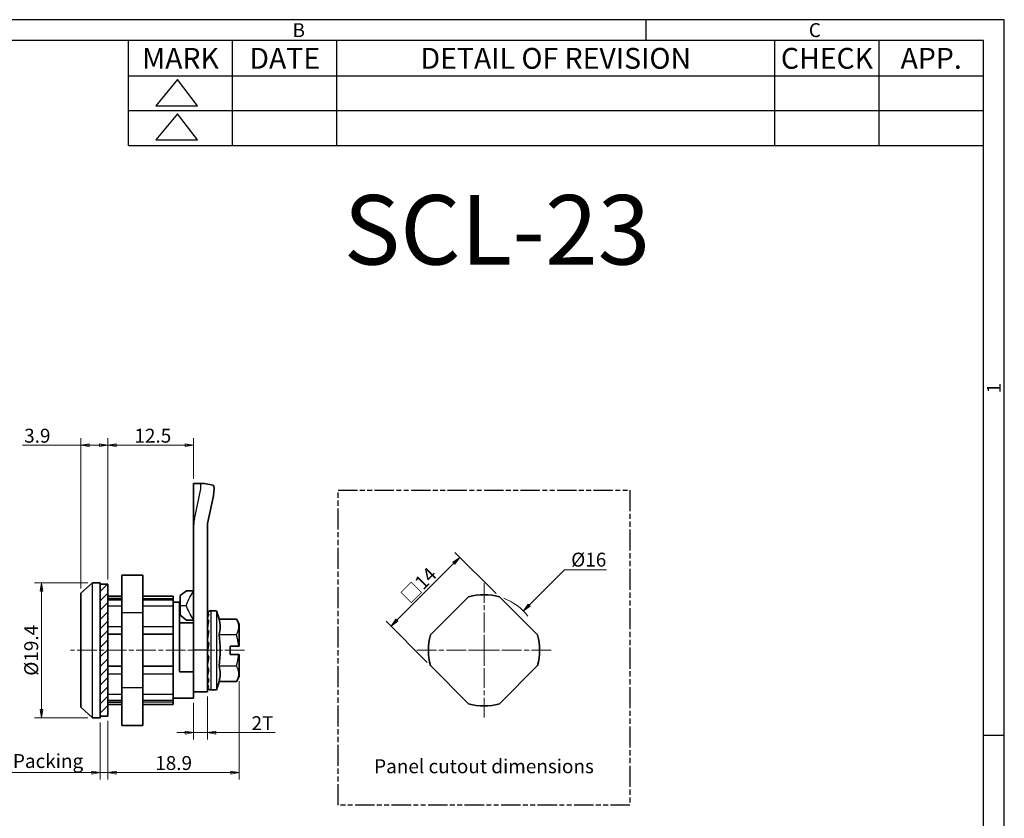
# Model space of a CAD drawing. Units: millimetres. Extents: x 0 to 254, y 0 to 188.
# Drawn here: x 113 to 254, y 73 to 188 of the extents above; entities that cross this region are included whole.
import ezdxf
from ezdxf.enums import TextEntityAlignment as Align

# ---------------------------------------------------------------- set-up
doc = ezdxf.new("R2010")
doc.units = ezdxf.units.MM
doc.header["$LTSCALE"] = 0.5
doc.linetypes.add('CHAIN', pattern=[0.3543, 0.2362, -0.0295, 0.0591, -0.0295])
doc.linetypes.add('DOUBLE_DASH_CHAIN', pattern=[1.2403, 0.6614, -0.0827, 0.1654, -0.0827, 0.1654, -0.0827])
for name, color, linetype, lineweight in [('KB_Center', 6, 'Continuous', 18), ('KB_Continuous_M', 8, 'Continuous', 25), ('KB_Continuous_Out', 7, 'Continuous', 35), ('KB_Continuous_thin', 8, 'Continuous', 18), ('KB_Dimension', 16, 'Continuous', 18), ('KB_Hatch', 8, 'Continuous', 18), ('KB_Panel_Drill', 96, 'DOUBLE_DASH_CHAIN', 25), ('KB_Title', 7, 'Continuous', 25)]:
    doc.layers.add(name, color=color, linetype=linetype, lineweight=lineweight)
doc.styles.add('KB_dim', font='tahoma.ttf')
doc.styles.add('KB_Table_L', font='tahoma.ttf')
doc.styles.get("Standard").update_dxf_attribs({"font": 'BareunDotum1.ttf', "width": 0.8})
doc.styles.add('style1', font='gulim.ttc')
doc.dimstyles.new('KBMT', dxfattribs={"dimscale": 0.666667, "dimtxt": 3, "dimasz": 1.8, "dimexe": 1.5, "dimexo": 1, "dimgap": 0.5, "dimtad": 1, "dimtoh": 1, "dimrnd": 1e-08, "dimdsep": 46, "dimtxsty": 'KB_dim', "dimblk": 'Filled-1', "dimcen": 0.09, "dimdle": 10, "dimclrd": 256, "dimclre": 256, "dimclrt": 30, "dimazin": 2, "dimtfac": 1.1684, "dimtmove": 0, "dimatfit": 3, "dimfxl": 1, "dimtolj": 1, "dimlwd": -1, "dimlwe": -1, "dimarcsym": 0})

# ---------------------------------------------------------------- blocks, each defined once
blk = doc.blocks.new('Filled-1')
at = {"color": 0}
for p, q in [((0, 0), (-1, 0.17)), ((-1, 0.17), (-1, -0.17)), ((-1, 0), (0, 0)), ((-1, -0.17), (0, 0))]:
    blk.add_line(p, q, dxfattribs=at)
at = {"color": 0, "flags": 128}
blk.add_lwpolyline([(-1, -0.17), (0, 0), (-1, 0.17), (-1, -0.17)], dxfattribs=at)
at = {"color": 0}
blk.add_solid([(-1, -0.17), (0, 0), (-1, 0.17), (-1, -0.17)], dxfattribs=at)
blk = doc.blocks.new('*D15')
at = {"layer": 'Defpoints', "color": 0}
for p in [(125.55, 126.28), (125.55, 106.28), (121.65, 104.98)]:
    blk.add_point(p, dxfattribs=at)
at = {"layer": 'KB_Dimension', "color": 6}
for p, q in [((121.65, 126.28), (113.26, 126.28)), ((121.65, 105.65), (121.65, 127.28)), ((122.85, 126.28), (124.35, 126.28)), ((125.55, 106.95), (125.55, 127.28))]:
    blk.add_line(p, q, dxfattribs=at)
at = {"layer": 'KB_Dimension', "color": 6, "xscale": 1.199999968210856, "yscale": 1.199999968210856, "zscale": 1.199999968210856, "rotation": 180}
blk.add_blockref('Filled-1', (121.65, 126.28), dxfattribs=at)
at = {"layer": 'KB_Dimension', "color": 6, "xscale": 1.199999968210856, "yscale": 1.199999968210856, "zscale": 1.199999968210856}
blk.add_blockref('Filled-1', (125.55, 126.28), dxfattribs=at)
at = {"layer": 'KB_Dimension', "color": 7, "insert": (115.39, 127.65), "char_height": 2, "attachment_point": 5, "style": 'KB_dim'}
blk.add_mtext('\\A1;3.9', dxfattribs=at)
blk = doc.blocks.new('*D16')
at = {"layer": 'Defpoints', "color": 0}
for p in [(137.85, 126.28), (137.85, 120.78), (125.55, 106.28)]:
    blk.add_point(p, dxfattribs=at)
at = {"layer": 'KB_Dimension', "color": 6}
for p, q in [((125.55, 106.95), (125.55, 127.28)), ((126.75, 126.28), (136.65, 126.28)), ((137.85, 121.45), (137.85, 127.28))]:
    blk.add_line(p, q, dxfattribs=at)
at = {"layer": 'KB_Dimension', "color": 6, "xscale": 1.199999968210856, "yscale": 1.199999968210856, "zscale": 1.199999968210856, "rotation": 180}
blk.add_blockref('Filled-1', (125.55, 126.28), dxfattribs=at)
at = {"layer": 'KB_Dimension', "color": 6, "xscale": 1.199999968210856, "yscale": 1.199999968210856, "zscale": 1.199999968210856}
blk.add_blockref('Filled-1', (137.85, 126.28), dxfattribs=at)
at = {"layer": 'KB_Dimension', "color": 7, "insert": (131.7, 127.65), "char_height": 2, "attachment_point": 5, "style": 'KB_dim'}
blk.add_mtext('\\A1; 12.5', dxfattribs=at)
blk = doc.blocks.new('*D17')
at = {"layer": 'Defpoints', "color": 0}
for p in [(124.45, 87.08), (125.55, 87.28), (125.55, 79.18)]:
    blk.add_point(p, dxfattribs=at)
at = {"layer": 'KB_Dimension', "color": 6}
for p, q in [((124.45, 86.41), (124.45, 78.18)), ((125.55, 86.61), (125.55, 78.18)), ((124.45, 79.18), (107.46, 79.18)), ((123.25, 79.18), (122.05, 79.18)), ((124.45, 79.18), (125.55, 79.18)), ((126.75, 79.18), (127.95, 79.18))]:
    blk.add_line(p, q, dxfattribs=at)
at = {"layer": 'KB_Dimension', "color": 6, "xscale": 1.199999968210856, "yscale": 1.199999968210856, "zscale": 1.199999968210856}
blk.add_blockref('Filled-1', (124.45, 79.18), dxfattribs=at)
at = {"layer": 'KB_Dimension', "color": 6, "xscale": 1.199999968210856, "yscale": 1.199999968210856, "zscale": 1.199999968210856, "rotation": 180}
blk.add_blockref('Filled-1', (125.55, 79.18), dxfattribs=at)
at = {"layer": 'KB_Dimension', "color": 7, "insert": (114.75, 80.85), "char_height": 2, "attachment_point": 5, "style": 'KB_dim'}
blk.add_mtext('\\A1; 1T Packing', dxfattribs=at)
blk = doc.blocks.new('*D19')
at = {"layer": 'Defpoints', "color": 0}
for p in [(123.35, 106.48), (115.99, 87.08), (123.35, 87.08)]:
    blk.add_point(p, dxfattribs=at)
at = {"layer": 'KB_Dimension', "color": 6}
for p, q in [((122.68, 106.48), (114.99, 106.48)), ((115.99, 105.28), (115.99, 88.28)), ((122.68, 87.08), (114.99, 87.08))]:
    blk.add_line(p, q, dxfattribs=at)
at = {"layer": 'KB_Dimension', "color": 6, "xscale": 1.199999968210856, "yscale": 1.199999968210856, "zscale": 1.199999968210856}
for p, rotation in [((115.99, 106.48), 90), ((115.99, 87.08), 270)]:
    blk.add_blockref('Filled-1', p, dxfattribs=dict(at, rotation=rotation))
at = {"layer": 'KB_Dimension', "color": 7, "insert": (114.51, 96.78), "char_height": 2, "attachment_point": 5, "rotation": 90, "style": 'KB_dim'}
blk.add_mtext('\\A1;{Ø}19.4', dxfattribs=at)
blk = doc.blocks.new('*D20')
at = {"layer": 'Defpoints', "color": 0}
for p in [(144.45, 93), (125.55, 87.28), (144.45, 79.18)]:
    blk.add_point(p, dxfattribs=at)
at = {"layer": 'KB_Dimension', "color": 6}
for p, q in [((144.45, 92.33), (144.45, 78.18)), ((125.55, 86.61), (125.55, 78.18)), ((126.75, 79.18), (143.25, 79.18))]:
    blk.add_line(p, q, dxfattribs=at)
at = {"layer": 'KB_Dimension', "color": 6, "xscale": 1.199999968210856, "yscale": 1.199999968210856, "zscale": 1.199999968210856, "rotation": 180}
blk.add_blockref('Filled-1', (125.55, 79.18), dxfattribs=at)
at = {"layer": 'KB_Dimension', "color": 6, "xscale": 1.199999968210856, "yscale": 1.199999968210856, "zscale": 1.199999968210856}
blk.add_blockref('Filled-1', (144.45, 79.18), dxfattribs=at)
at = {"layer": 'KB_Dimension', "color": 7, "insert": (135, 80.56), "char_height": 2, "attachment_point": 5, "style": 'KB_dim'}
blk.add_mtext('\\A1;18.9', dxfattribs=at)
blk = doc.blocks.new('*D22')
at = {"layer": 'Defpoints', "color": 0}
for p in [(176.18, 110.15), (181.86, 104.47), (171.96, 94.57)]:
    blk.add_point(p, dxfattribs=at)
at = {"layer": 'KB_Dimension', "color": 6}
for p, q in [((181.39, 104.94), (175.47, 110.86)), ((167.13, 101.1), (175.33, 109.3)), ((171.49, 95.04), (165.57, 100.96))]:
    blk.add_line(p, q, dxfattribs=at)
at = {"layer": 'KB_Dimension', "color": 6, "xscale": 1.199999968210856, "yscale": 1.199999968210856, "zscale": 1.199999968210856}
for p, rotation in [((176.18, 110.15), 45.00000000000025), ((166.28, 100.25), 225.0000000000003)]:
    blk.add_blockref('Filled-1', p, dxfattribs=dict(at, rotation=rotation))
at = {"layer": 'KB_Dimension', "color": 7, "insert": (170.28, 106.15), "char_height": 2, "attachment_point": 5, "rotation": 45, "style": 'KB_dim'}
blk.add_mtext('\\A1;{□}14', dxfattribs=at)
blk = doc.blocks.new('*D23')
at = {"layer": 'Defpoints', "color": 0}
for p in [(185.31, 102.44), (179.65, 96.78)]:
    blk.add_point(p, dxfattribs=at)
at = {"layer": 'KB_Dimension', "color": 6}
for p, q in [((191.21, 108.34), (186.16, 103.28)), ((197.27, 108.34), (191.21, 108.34))]:
    blk.add_line(p, q, dxfattribs=at)
at = {"layer": 'KB_Dimension'}
blk.add_arc((179.65, 96.78), 8, 37.8334, 69.179, dxfattribs=at)
at = {"layer": 'KB_Dimension', "color": 6, "xscale": 1.199999968210856, "yscale": 1.199999968210856, "zscale": 1.199999968210856, "rotation": 224.9999999999913}
blk.add_blockref('Filled-1', (185.31, 102.44), dxfattribs=at)
at = {"layer": 'KB_Dimension', "color": 7, "insert": (194.41, 109.82), "char_height": 2, "attachment_point": 5, "style": 'KB_dim'}
blk.add_mtext('\\A1; Ø16', dxfattribs=at)
blk = doc.blocks.new('*D25')
at = {"layer": 'Defpoints', "color": 0}
for p in [(139.85, 90.78), (137.85, 89.88), (139.85, 84.94)]:
    blk.add_point(p, dxfattribs=at)
at = {"layer": 'KB_Dimension', "color": 6}
for p, q in [((139.85, 90.11), (139.85, 83.94)), ((137.85, 89.21), (137.85, 83.94)), ((136.65, 84.94), (135.45, 84.94)), ((137.85, 84.94), (139.85, 84.94)), ((139.85, 84.94), (149.59, 84.94)), ((141.05, 84.94), (142.25, 84.94))]:
    blk.add_line(p, q, dxfattribs=at)
at = {"layer": 'KB_Dimension', "color": 6, "xscale": 1.199999968210856, "yscale": 1.199999968210856, "zscale": 1.199999968210856}
blk.add_blockref('Filled-1', (137.85, 84.94), dxfattribs=at)
at = {"layer": 'KB_Dimension', "color": 6, "xscale": 1.199999968210856, "yscale": 1.199999968210856, "zscale": 1.199999968210856, "rotation": 180}
blk.add_blockref('Filled-1', (139.85, 84.94), dxfattribs=at)
at = {"layer": 'KB_Dimension', "color": 7, "insert": (147.78, 86.29), "char_height": 2, "attachment_point": 5, "style": 'KB_dim'}
blk.add_mtext('\\A1;2{T}', dxfattribs=at)

msp = doc.modelspace()

# ---------------------------------------------------------------- hatches: boundary and pattern name
at = {"layer": 'KB_Hatch'}
h = msp.add_hatch(dxfattribs=at)
h.set_pattern_fill('ANSI31', color=256, scale=7.62, style=0)
h.set_pattern_definition([(45, (36.77715, 31.0428), (-0.673519, 0.673519), [])])
h.paths.add_polyline_path([(124.451, 87.279), (125.551, 87.279), (125.551, 106.279), (124.451, 106.279)])

# ---------------------------------------------------------------- linework, layer by layer
at = {"color": 3}
for p, q in [((254.5, 187.5), (0, 187.5)), ((203, 184.5), (203, 187.5)), ((254.5, 0), (254.5, 187.5)), ((251.5, 184.5), (3, 184.5)), ((128.484, 169.381), (128.484, 184.5)), ((143.484, 169.381), (143.484, 184.5)), ((251.5, 3), (251.5, 184.5)), ((251.484, 179.381), (128.484, 179.381)), ((135.549, 178.879), (132.461, 175.113)), ((138.446, 175.113), (135.549, 178.879)), ((132.461, 175.113), (138.446, 175.113)), ((135.549, 173.969), (132.461, 170.203)), ((138.446, 170.203), (135.549, 173.969)), ((132.461, 170.203), (138.446, 170.203)), ((128.484, 169.381), (251.5, 169.381)), ((254.5, 84.5), (251.5, 84.5))]:
    msp.add_line(p, q, dxfattribs=at)
at = {"color": 5}
for p, q in [((158.484, 169.381), (158.484, 184.5)), ((221.484, 169.381), (221.484, 184.5)), ((236.484, 169.381), (236.484, 184.5)), ((251.484, 174.381), (128.484, 174.381))]:
    msp.add_line(p, q, dxfattribs=at)
at = {"layer": 'KB_Center', "color": 1, "linetype": 'CHAIN', "ltscale": 23.990969}
for p, q in [((179.651, 106.446), (179.651, 95.113)), ((179.651, 98.446), (179.651, 87.113)), ((145.198, 96.779), (120.148, 96.779)), ((181.317, 96.779), (169.984, 96.779)), ((189.317, 96.779), (177.984, 96.779))]:
    msp.add_line(p, q, dxfattribs=at)
at = {"layer": 'KB_Center', "color": 1, "linetype": 'CHAIN', "ltscale": 5.555937}
for p, q in [((179.651, 98.446), (179.651, 95.113)), ((179.651, 98.446), (179.651, 95.113)), ((181.317, 96.779), (177.984, 96.779)), ((181.317, 96.779), (177.984, 96.779))]:
    msp.add_line(p, q, dxfattribs=at)
at = {"layer": 'KB_Continuous_M'}
for p, q in [((137.982, 115.662), (138.894, 120.023)), ((123.351, 87.079), (123.351, 106.479)), ((127.551, 103.978), (125.551, 103.978)), ((130.551, 104.23), (134.951, 104.23)), ((134.951, 103.978), (130.551, 103.978)), ((127.551, 103.108), (125.551, 103.108)), ((130.551, 102.179), (127.551, 102.179)), ((134.951, 103.108), (130.551, 103.108)), ((135.951, 103.229), (136.828, 103.229)), ((140.351, 102.409), (140.351, 91.15)), ((141.151, 102.479), (141.151, 91.079)), ((125.551, 100.209), (127.551, 100.209)), ((130.551, 100.209), (134.951, 100.209)), ((141.535, 99.029), (144.035, 99.029)), ((139.751, 96.779), (137.951, 96.779)), ((141.535, 94.529), (144.035, 94.529)), ((127.551, 93.35), (125.551, 93.35)), ((134.951, 93.35), (130.551, 93.35)), ((130.551, 91.379), (127.551, 91.379)), ((125.551, 90.451), (127.551, 90.451)), ((125.551, 89.581), (127.551, 89.581)), ((130.551, 90.451), (134.951, 90.451)), ((130.551, 89.581), (134.951, 89.581)), ((134.951, 89.328), (130.551, 89.328))]:
    msp.add_line(p, q, dxfattribs=at)
for centre, major_axis, ratio, start_param, end_param in [((138.479, 119.447), (0.307, 1.468), 0.213296, 5.1598244, 5.8920492), ((140.851, 114.379), (0, 4.386), 0.6839411, 1.2740904, 1.5707963)]:
    msp.add_ellipse(centre, major_axis=major_axis, ratio=ratio, start_param=start_param, end_param=end_param, dxfattribs=at)
for points, knots in [([(136.828, 103.229), (136.934, 103.54), (137.058, 103.839), (137.391, 104.516), (137.609, 104.878), (137.851, 105.228)], [-0.22579643, -0.22579643, -0.22579643, -0.22579643, -0.12766379, -0.12766379, 0, 0, 0, 0]), ([(137.851, 101.231), (137.626, 101.556), (137.422, 101.892), (137.081, 102.565), (136.943, 102.891), (136.828, 103.229)], [-0.22604983, -0.22604983, -0.22604983, -0.22604983, -0.10733951, -0.10733951, 0, 0, 0, 0])]:
    msp.add_open_spline(points, degree=3, knots=knots, dxfattribs=at)
for points, weights in [([(144.035, 99.029), (144.685, 100.154), (144.035, 101.279)], [1, 1.15470053838, 1]), ([(144.357, 97.379), (144.289, 98.15), (144.035, 99.029)], [1.07104053435, 1.05525819622, 1]), ([(144.035, 94.529), (144.289, 95.409), (144.357, 96.179)], [1, 1.05525819622, 1.07104053435]), ([(144.035, 92.279), (144.685, 93.404), (144.035, 94.529)], [1, 1.15470053838, 1])]:
    msp.add_rational_spline(points, weights, degree=2, dxfattribs=at)
at = {"layer": 'KB_Continuous_Out'}
for p, q in [((137.851, 120.779), (137.982, 120.779)), ((137.851, 114.379), (137.851, 120.779)), ((138.882, 120.779), (137.982, 120.779)), ((138.882, 120.779), (139.435, 120.779)), ((140.698, 120.515), (139.435, 120.779)), ((140.711, 119.014), (139.894, 115.013)), ((137.851, 114.379), (137.851, 96.779)), ((139.851, 114.379), (139.851, 96.779)), ((121.651, 104.979), (123.351, 106.479)), ((123.351, 106.479), (124.451, 106.479)), ((124.451, 87.079), (124.451, 106.479)), ((124.451, 106.279), (125.551, 106.279)), ((125.551, 106.279), (125.551, 87.279)), ((130.551, 107.579), (127.551, 107.579)), ((127.551, 107.579), (127.551, 102.179)), ((130.551, 107.579), (130.551, 102.179)), ((121.651, 88.579), (121.651, 104.979)), ((135.951, 104.644), (136.828, 105.329)), ((125.551, 104.579), (127.551, 104.579)), ((125.551, 104.23), (127.551, 104.23)), ((130.551, 104.579), (134.951, 104.579)), ((134.951, 104.23), (134.951, 104.579)), ((134.951, 104.23), (134.951, 101.658)), ((134.951, 103.679), (135.851, 103.679)), ((135.851, 103.679), (135.851, 93.679)), ((135.951, 104.644), (135.951, 103.229)), ((171.962, 98.991), (177.44, 104.468)), ((181.862, 104.468), (187.339, 98.991)), ((127.551, 102.179), (127.551, 91.379)), ((130.551, 102.179), (130.551, 91.379)), ((135.851, 102.944), (135.951, 102.944)), ((135.951, 103.229), (135.951, 101.815)), ((141.151, 102.479), (140.351, 102.479)), ((134.951, 101.658), (134.951, 99.087)), ((135.851, 100.729), (137.851, 100.729)), ((135.951, 101.815), (136.828, 101.129)), ((144.035, 101.279), (141.535, 101.279)), ((144.451, 100.559), (144.035, 101.279)), ((144.451, 100.559), (144.451, 97.379)), ((127.551, 99.087), (125.551, 99.087)), ((134.951, 99.087), (130.551, 99.087)), ((134.951, 94.472), (134.951, 99.087)), ((140.046, 97.751), (139.901, 97.196)), ((137.851, 93.679), (137.851, 96.779)), ((139.901, 97.196), (139.851, 97.295)), ((139.851, 96.827), (139.901, 97.196)), ((139.851, 90.779), (139.851, 96.779)), ((143.151, 96.179), (143.151, 97.379)), ((143.151, 97.379), (144.357, 97.379)), ((139.851, 95.993), (139.874, 96.167)), ((144.357, 96.179), (143.151, 96.179)), ((144.451, 96.179), (144.451, 92.999)), ((125.551, 94.472), (127.551, 94.472)), ((130.551, 94.472), (134.951, 94.472)), ((134.951, 94.472), (134.951, 91.9)), ((137.851, 93.679), (135.851, 93.679)), ((137.851, 89.879), (137.851, 93.679)), ((177.44, 89.091), (171.962, 94.568)), ((187.339, 94.568), (181.862, 89.091)), ((141.535, 92.279), (144.035, 92.279)), ((144.451, 92.999), (144.035, 92.279)), ((127.551, 91.379), (127.551, 85.979)), ((130.551, 91.379), (130.551, 85.979)), ((134.951, 91.9), (134.951, 89.328)), ((139.851, 90.779), (137.851, 90.779)), ((141.151, 91.079), (140.351, 91.079)), ((127.551, 89.328), (125.551, 89.328)), ((134.951, 89.879), (137.851, 89.879)), ((134.951, 88.979), (134.951, 89.328)), ((121.651, 88.579), (123.351, 87.079)), ((125.551, 88.979), (127.551, 88.979)), ((130.551, 88.979), (134.951, 88.979)), ((123.351, 87.079), (124.451, 87.079)), ((124.451, 87.279), (125.551, 87.279)), ((130.551, 85.979), (127.551, 85.979))]:
    msp.add_line(p, q, dxfattribs=at)
for centre, radius, start, end in [((179.651, 96.779), 8, 73.95502, 106.04498), ((140.351, 101.979), 0.5, 90, 127.54728), ((125.406, 96.779), 16.745, 15.58912, 19.90125), ((125.406, 96.779), 16.285, 352.05848, 7.94152), ((179.651, 96.779), 8, 163.95502, 196.04498), ((179.651, 96.779), 8, 343.95502, 16.04498), ((125.406, 96.779), 16.745, 340.09875, 344.41088), ((140.351, 91.579), 0.5, 232.45272, 270), ((179.651, 96.779), 8, 253.95502, 286.04498)]:
    msp.add_arc(centre, radius, start, end, dxfattribs=at)
for centre, major_axis, ratio, start_param, end_param in [((140.391, 119.047), (0.307, 1.468), 0.213296, 4.7347066, 6.2831853), ((125.406, 100.154), (16.285, 0), 0.5, 6.1445796, 6.421791), ((125.406, 93.404), (16.285, 0), 0.5, 6.1445796, 6.421791)]:
    msp.add_ellipse(centre, major_axis=major_axis, ratio=ratio, start_param=start_param, end_param=end_param, dxfattribs=at)
for points, knots in [([(139.894, 115.013), (139.88, 114.909), (139.869, 114.803), (139.854, 114.592), (139.851, 114.486), (139.851, 114.379)], [0, 0, 0, 0, 0.033258787, 0.033258787, 0.066517575, 0.066517575, 0.066517575, 0.066517575]), ([(137.851, 105.329), (137.626, 105.329), (137.422, 105.329), (137.081, 105.329), (136.943, 105.329), (136.828, 105.329)], [-0.22604983, -0.22604983, -0.22604983, -0.22604983, -0.10733951, -0.10733951, 0, 0, 0, 0]), ([(139.851, 101.967), (139.851, 101.99), (139.853, 102.017), (139.86, 102.065), (139.866, 102.094), (139.892, 102.183), (139.926, 102.243), (139.983, 102.32), (140.014, 102.351), (140.046, 102.376)], [0.384960858, 0.384960858, 0.384960858, 0.384960858, 0.391791425, 0.391791425, 0.399608973, 0.399608973, 0.422684041, 0.422684041, 0.442827035, 0.442827035, 0.442827035, 0.442827035]), ([(140.046, 102.376), (140.017, 102.354), (139.987, 102.313), (139.937, 102.212), (139.909, 102.142), (139.876, 102.016), (139.864, 101.965), (139.855, 101.887), (139.853, 101.87), (139.851, 101.844), (139.851, 101.831), (139.851, 101.821)], [0.66643179, 0.66643179, 0.66643179, 0.66643179, 0.72436466, 0.72436466, 0.77444646, 0.77444646, 0.79699393, 0.79699393, 0.80161413, 0.80161413, 0.80491397, 0.80491397, 0.80491397, 0.80491397]), ([(139.851, 101.775), (139.851, 101.797), (139.853, 101.823), (139.86, 101.864), (139.866, 101.887), (139.892, 101.956), (139.926, 101.992), (139.983, 102.027), (140.014, 102.036), (140.046, 102.038)], [0.384960858, 0.384960858, 0.384960858, 0.384960858, 0.391791425, 0.391791425, 0.399608973, 0.399608973, 0.422684041, 0.422684041, 0.442827035, 0.442827035, 0.442827035, 0.442827035]), ([(140.046, 102.038), (140.017, 101.947), (139.987, 101.836), (139.937, 101.625), (139.909, 101.495), (139.876, 101.307), (139.864, 101.234), (139.855, 101.145), (139.853, 101.127), (139.851, 101.101), (139.851, 101.089), (139.851, 101.08)], [0.66643179, 0.66643179, 0.66643179, 0.66643179, 0.72436466, 0.72436466, 0.77444646, 0.77444646, 0.79699393, 0.79699393, 0.80161413, 0.80161413, 0.80491397, 0.80491397, 0.80491397, 0.80491397]), ([(136.828, 101.129), (136.934, 101.129), (137.058, 101.129), (137.391, 101.129), (137.609, 101.129), (137.851, 101.129)], [-0.22579643, -0.22579643, -0.22579643, -0.22579643, -0.12766379, -0.12766379, 0, 0, 0, 0]), ([(139.851, 100.981), (139.851, 101), (139.853, 101.019), (139.86, 101.05), (139.866, 101.065), (139.892, 101.105), (139.926, 101.112), (139.983, 101.101), (140.014, 101.087), (140.046, 101.067)], [0.384960858, 0.384960858, 0.384960858, 0.384960858, 0.391791425, 0.391791425, 0.399608973, 0.399608973, 0.422684041, 0.422684041, 0.442827035, 0.442827035, 0.442827035, 0.442827035]), ([(140.046, 101.067), (140.017, 100.917), (139.987, 100.75), (139.937, 100.453), (139.909, 100.279), (139.876, 100.051), (139.864, 99.965), (139.855, 99.876), (139.853, 99.859), (139.851, 99.837), (139.851, 99.827), (139.851, 99.821)], [0.66643179, 0.66643179, 0.66643179, 0.66643179, 0.72436466, 0.72436466, 0.77444646, 0.77444646, 0.79699393, 0.79699393, 0.80161413, 0.80161413, 0.80491397, 0.80491397, 0.80491397, 0.80491397]), ([(139.851, 99.68), (139.851, 99.693), (139.853, 99.705), (139.86, 99.721), (139.866, 99.726), (139.892, 99.732), (139.926, 99.709), (139.983, 99.654), (140.014, 99.619), (140.046, 99.578)], [0.384960858, 0.384960858, 0.384960858, 0.384960858, 0.391791425, 0.391791425, 0.399608973, 0.399608973, 0.422684041, 0.422684041, 0.442827035, 0.442827035, 0.442827035, 0.442827035]), ([(140.046, 99.578), (140.017, 99.387), (139.987, 99.184), (139.937, 98.837), (139.909, 98.642), (139.876, 98.402), (139.864, 98.313), (139.855, 98.234), (139.853, 98.22), (139.851, 98.203), (139.851, 98.198), (139.851, 98.196)], [0.66643179, 0.66643179, 0.66643179, 0.66643179, 0.72436466, 0.72436466, 0.77444646, 0.77444646, 0.79699393, 0.79699393, 0.80161413, 0.80161413, 0.80491397, 0.80491397, 0.80491397, 0.80491397]), ([(139.851, 98.028), (139.851, 98.034), (139.853, 98.038), (139.86, 98.037), (139.866, 98.032), (139.892, 98.003), (139.926, 97.953), (139.983, 97.861), (140.014, 97.807), (140.046, 97.751)], [0.384960858, 0.384960858, 0.384960858, 0.384960858, 0.391791425, 0.391791425, 0.399608973, 0.399608973, 0.422684041, 0.422684041, 0.442827035, 0.442827035, 0.442827035, 0.442827035]), ([(140.046, 97.751), (140.017, 97.543), (139.987, 97.328), (139.937, 96.974), (139.909, 96.779), (139.876, 96.556), (139.864, 96.475), (139.855, 96.417), (139.853, 96.407), (139.851, 96.398), (139.851, 96.397), (139.851, 96.399)], [0.66643179, 0.66643179, 0.66643179, 0.66643179, 0.72436466, 0.72436466, 0.77444646, 0.77444646, 0.79699393, 0.79699393, 0.80161413, 0.80161413, 0.80491397, 0.80491397, 0.80491397, 0.80491397]), ([(139.851, 96.227), (139.851, 96.225), (139.853, 96.219), (139.86, 96.201), (139.866, 96.186), (139.892, 96.127), (139.926, 96.056), (139.983, 95.937), (140.014, 95.872), (140.046, 95.808)], [0.384960858, 0.384960858, 0.384960858, 0.384960858, 0.391791425, 0.391791425, 0.399608973, 0.399608973, 0.422684041, 0.422684041, 0.442827035, 0.442827035, 0.442827035, 0.442827035]), ([(140.046, 95.808), (140.017, 95.607), (139.987, 95.407), (139.937, 95.087), (139.909, 94.917), (139.876, 94.738), (139.864, 94.674), (139.855, 94.643), (139.853, 94.639), (139.851, 94.64), (139.851, 94.643), (139.851, 94.648)], [0.66643179, 0.66643179, 0.66643179, 0.66643179, 0.72436466, 0.72436466, 0.77444646, 0.77444646, 0.79699393, 0.79699393, 0.80161413, 0.80161413, 0.80491397, 0.80491397, 0.80491397, 0.80491397]), ([(139.851, 94.492), (139.851, 94.482), (139.853, 94.467), (139.86, 94.435), (139.866, 94.412), (139.892, 94.329), (139.926, 94.246), (139.983, 94.114), (140.014, 94.047), (140.046, 93.981)], [0.384960858, 0.384960858, 0.384960858, 0.384960858, 0.391791425, 0.391791425, 0.399608973, 0.399608973, 0.422684041, 0.422684041, 0.442827035, 0.442827035, 0.442827035, 0.442827035]), ([(140.046, 93.981), (140.017, 93.813), (139.987, 93.65), (139.937, 93.404), (139.909, 93.279), (139.876, 93.166), (139.864, 93.127), (139.855, 93.127), (139.853, 93.129), (139.851, 93.139), (139.851, 93.146), (139.851, 93.154)], [0.66643179, 0.66643179, 0.66643179, 0.66643179, 0.72436466, 0.72436466, 0.77444646, 0.77444646, 0.79699393, 0.79699393, 0.80161413, 0.80161413, 0.80491397, 0.80491397, 0.80491397, 0.80491397]), ([(139.851, 93.032), (139.851, 93.016), (139.853, 92.995), (139.86, 92.952), (139.866, 92.924), (139.892, 92.827), (139.926, 92.741), (139.983, 92.613), (140.014, 92.55), (140.046, 92.492)], [0.384960858, 0.384960858, 0.384960858, 0.384960858, 0.391791425, 0.391791425, 0.399608973, 0.399608973, 0.422684041, 0.422684041, 0.442827035, 0.442827035, 0.442827035, 0.442827035]), ([(140.046, 92.492), (140.017, 92.376), (139.987, 92.272), (139.937, 92.129), (139.909, 92.064), (139.876, 92.029), (139.864, 92.021), (139.855, 92.051), (139.853, 92.059), (139.851, 92.077), (139.851, 92.088), (139.851, 92.098)], [0.66643179, 0.66643179, 0.66643179, 0.66643179, 0.72436466, 0.72436466, 0.77444646, 0.77444646, 0.79699393, 0.79699393, 0.80161413, 0.80161413, 0.80491397, 0.80491397, 0.80491397, 0.80491397]), ([(139.851, 92.025), (139.851, 92.005), (139.853, 91.979), (139.86, 91.931), (139.866, 91.9), (139.892, 91.801), (139.926, 91.724), (139.983, 91.615), (140.014, 91.564), (140.046, 91.521)], [0.384960858, 0.384960858, 0.384960858, 0.384960858, 0.391791425, 0.391791425, 0.399608973, 0.399608973, 0.422684041, 0.422684041, 0.442827035, 0.442827035, 0.442827035, 0.442827035]), ([(140.046, 91.521), (140.017, 91.47), (139.987, 91.437), (139.937, 91.414), (139.909, 91.417), (139.876, 91.466), (139.864, 91.488), (139.855, 91.546), (139.853, 91.559), (139.851, 91.582), (139.851, 91.595), (139.851, 91.606)], [0.66643179, 0.66643179, 0.66643179, 0.66643179, 0.72436466, 0.72436466, 0.77444646, 0.77444646, 0.79699393, 0.79699393, 0.80161413, 0.80161413, 0.80491397, 0.80491397, 0.80491397, 0.80491397]), ([(139.851, 91.591), (139.851, 91.569), (139.853, 91.542), (139.86, 91.494), (139.866, 91.465), (139.892, 91.376), (139.926, 91.316), (139.983, 91.239), (140.014, 91.207), (140.046, 91.183)], [0.384960858, 0.384960858, 0.384960858, 0.384960858, 0.391791425, 0.391791425, 0.399608973, 0.399608973, 0.422684041, 0.422684041, 0.442827035, 0.442827035, 0.442827035, 0.442827035])]:
    msp.add_open_spline(points, degree=3, knots=knots, dxfattribs=at)
for points, weights in [([(144.357, 97.379), (144.405, 97.379), (144.451, 97.379)], [1.00142698565, 1.00094180687, 1]), ([(144.451, 96.179), (144.405, 96.179), (144.357, 96.179)], [1, 1.00094180687, 1.00142698565])]:
    msp.add_rational_spline(points, weights, degree=2, dxfattribs=at)
at = {"layer": 'KB_Continuous_thin'}
msp.add_line((124.451, 106.279), (124.451, 87.279), dxfattribs=at)
at = {"layer": 'KB_Panel_Drill', "ltscale": 8.465693}
for p, q in [((158.651, 119.834), (200.651, 119.834)), ((200.651, 74.483), (158.651, 74.483))]:
    msp.add_line(p, q, dxfattribs=at)
at = {"layer": 'KB_Panel_Drill', "ltscale": 9.141138}
for p, q in [((158.651, 74.483), (158.651, 119.834)), ((200.651, 119.834), (200.651, 74.483))]:
    msp.add_line(p, q, dxfattribs=at)

# ---------------------------------------------------------------- texts
at = {"color": 3, "style": 'style1'}
for s, height, p in [('B', 2, (153, 186)), ('C', 2, (227.25, 186)), ('MARK', 3, (135.984, 181.941)), ('DATE', 3, (150.984, 181.941)), ('DETAIL OF REVISION', 3, (189.984, 181.941)), ('CHECK', 3, (228.984, 181.941)), ('APP.', 3, (243.984, 181.941))]:
    msp.add_text(s, height=height, dxfattribs=at).set_placement(p, align=Align.MIDDLE_CENTER)
msp.add_text('1', height=2, rotation=90, dxfattribs=at).set_placement((253, 134.5), align=Align.MIDDLE_CENTER)
at = {"insert": (159.461, 162.271), "char_height": 10, "width": 72.35976, "attachment_point": 1}
msp.add_mtext('SCL-23', dxfattribs=at)
at = {"layer": 'KB_Title', "insert": (179.651, 79.836), "char_height": 2, "attachment_point": 5, "style": 'KB_Table_L'}
msp.add_mtext('Panel cutout dimensions', dxfattribs=at)

# ---------------------------------------------------------------- dimensions: what is measured, and where the dimension line sits
at = {"layer": 'KB_Dimension'}
dim = msp.add_linear_dim(base=(137.851, 126.279), p1=(125.551, 106.279), p2=(137.851, 120.779), text=' 12.5', dimstyle='KBMT', override={"dimtoh": 0, "dimdec": 2, "dimclrd": 6, "dimclre": 6, "dimclrt": 7, "dimtp": 0, "dimtm": 0, "dimtdec": 2, "dimtofl": 0, "dimatfit": 1}, dxfattribs=at)
dim.commit()
dim.dimension.update_dxf_attribs({"geometry": '*D16', "text_midpoint": (131.701, 126.279), "dimtype": 160})
dim = msp.add_linear_dim(base=(125.551, 126.279), p1=(121.651, 104.979), p2=(125.551, 106.279), angle=180, dimstyle='KBMT', override={"dimtoh": 0, "dimdec": 2, "dimclrd": 6, "dimclre": 6, "dimclrt": 7, "dimtp": 0, "dimtm": 0, "dimtdec": 2, "dimtofl": 0, "dimatfit": 2}, dxfattribs=at)
dim.commit()
dim.dimension.update_dxf_attribs({"geometry": '*D15', "text_midpoint": (115.388, 126.279), "dimtype": 160})
at = {"layer": 'KB_Dimension', "color": 1}
dim = msp.add_radius_dim(center=(179.651, 96.779), mpoint=(185.308, 102.436), text=' Ø16', dimstyle='KBMT', override={"dimtih": 1, "dimdec": 2, "dimcen": 0, "dimclrd": 6, "dimclrt": 7, "dimtp": 0, "dimtm": 0, "dimtdec": 2, "dimtofl": 0}, dxfattribs=at)
dim.commit()
dim.dimension.update_dxf_attribs({"geometry": '*D23', "text_midpoint": (194.408, 108.343), "dimtype": 164})
at = {"layer": 'KB_Dimension'}
for base, p1, p2, angle, text, override, picture, middle in [((176.177, 110.153), (171.962, 94.568), (181.862, 104.468), 45, '{□}<>', {"dimtoh": 0, "dimdec": 2, "dimclrd": 6, "dimclre": 6, "dimclrt": 7, "dimtp": 0, "dimtm": 0, "dimtdec": 2, "dimtofl": 0, "dimatfit": 1}, '*D22', (171.227, 105.203)), ((115.988, 87.079), (123.351, 106.479), (123.351, 87.079), 90, '{Ø}<>', {"dimtoh": 0, "dimdec": 2, "dimclrd": 6, "dimclre": 6, "dimclrt": 7, "dimtp": 0, "dimtm": 0, "dimtdec": 2, "dimtofl": 0, "dimatfit": 1}, '*D19', (115.988, 96.779)), ((139.851, 84.937), (137.851, 89.879), (139.851, 90.779), 180, '<>{T}', {"dimtoh": 0, "dimdec": 2, "dimclrd": 6, "dimclre": 6, "dimclrt": 7, "dimtp": 0, "dimtm": 0, "dimtdec": 2, "dimtofl": 1, "dimatfit": 1}, '*D25', (147.778, 84.937)), ((125.551, 79.183), (124.451, 87.079), (125.551, 87.279), 180, ' 1T Packing', {"dimtoh": 0, "dimdec": 2, "dimclrd": 6, "dimclre": 6, "dimclrt": 7, "dimtp": 0, "dimtm": 0, "dimtdec": 2, "dimtofl": 1, "dimatfit": 1}, '*D17', (114.754, 79.183))]:
    dim = msp.add_linear_dim(base=base, p1=p1, p2=p2, angle=angle, text=text, dimstyle='KBMT', override=override, dxfattribs=at)
    dim.commit()
    dim.dimension.update_dxf_attribs({"geometry": picture, "text_midpoint": middle, "dimtype": 160})
dim = msp.add_linear_dim(base=(144.451, 79.183), p1=(125.551, 87.279), p2=(144.451, 92.999), dimstyle='KBMT', override={"dimtoh": 0, "dimdec": 2, "dimclrd": 6, "dimclre": 6, "dimclrt": 7, "dimtp": 0, "dimtm": 0, "dimtdec": 2, "dimtofl": 0, "dimatfit": 1}, dxfattribs=at)
dim.commit()
dim.dimension.update_dxf_attribs({"geometry": '*D20', "text_midpoint": (135.001, 79.183), "dimtype": 160})

doc.saveas('drawing.dxf')
